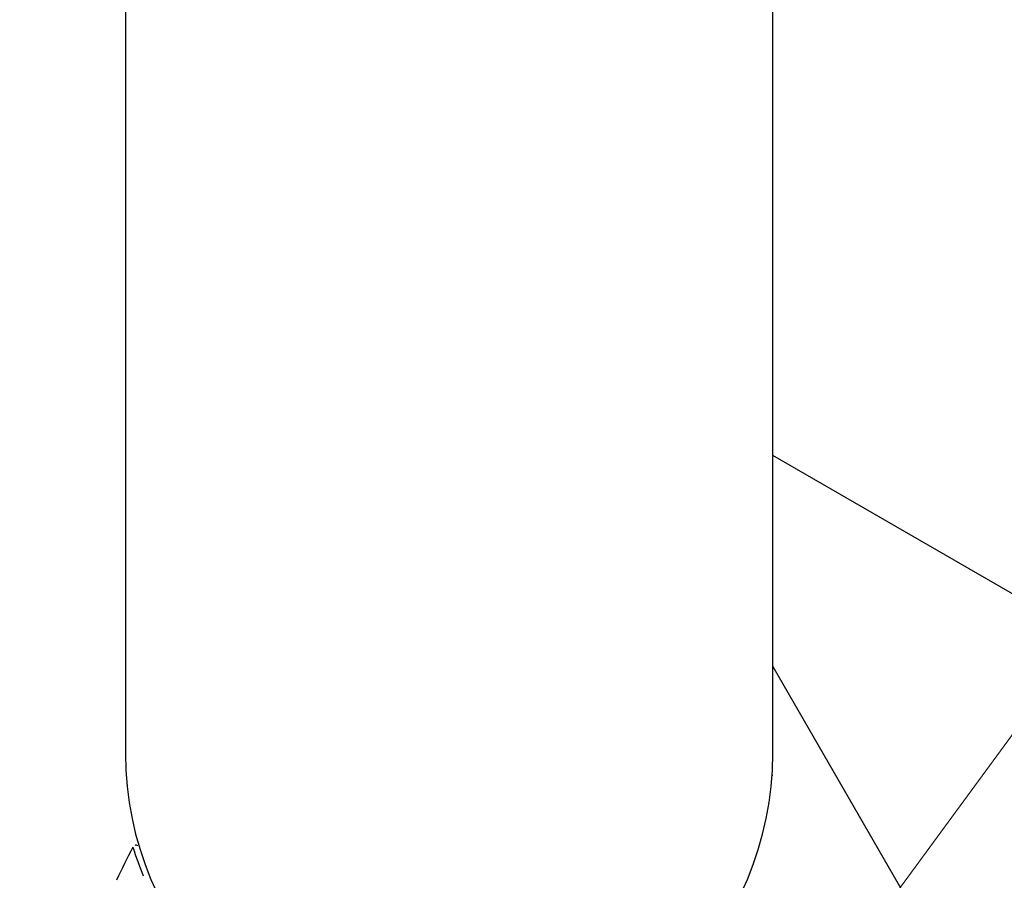
# Model space of a CAD drawing. Units: centimetres. Extents: x 6 to 14.2, y 4.3 to 15.
# Drawn here: x 11.6 to 11.8, y 11.9 to 12 of the extents above; entities that cross this region are included whole.
import ezdxf

# ---------------------------------------------------------------- set-up
doc = ezdxf.new("R2010")
doc.units = ezdxf.units.CM
doc.styles.add('SLDTEXTSTYLE0', font='TXT', dxfattribs={"width": 0.75})
doc.dimstyles.new('SLDDIMSTYLE1', dxfattribs={"dimtxt": 0.15875, "dimasz": 0.08, "dimexe": 0, "dimexo": 0.0625, "dimgap": 0.0396875, "dimtad": 2, "dimdec": 0, "dimlfac": 100, "dimrnd": 1e-09, "dimzin": 12, "dimdsep": 46, "dimtxsty": 'SLDTEXTSTYLE0', "dimblk1": 'DOT', "dimblk2": 'DOT', "dimsah": 1, "dimcen": 0.09, "dimse1": 1, "dimse2": 1, "dimadec": 0, "dimazin": 3, "dimtfac": 1, "dimtdec": 0, "dimtofl": 0, "dimtmove": 0, "dimatfit": 3, "dimldrblk": 'DOT', "dimfxl": 0, "dimfrac": 2, "dimtolj": 1, "dimtzin": 12, "dimarcsym": 0})
doc.dimstyles.new('SLDDIMSTYLE2', dxfattribs={"dimtxt": 0.15875, "dimasz": 0.25, "dimexe": 0, "dimexo": 0.0625, "dimgap": 0.0396875, "dimtad": 2, "dimdec": 0, "dimlfac": 100, "dimrnd": 1e-09, "dimzin": 12, "dimdsep": 46, "dimtxsty": 'SLDTEXTSTYLE0', "dimsah": 1, "dimcen": 0, "dimadec": 0, "dimazin": 3, "dimtfac": 1, "dimtdec": 0, "dimtofl": 0, "dimtmove": 0, "dimatfit": 3, "dimfxl": 0, "dimfrac": 2, "dimtolj": 1, "dimtzin": 12, "dimarcsym": 0})

# ---------------------------------------------------------------- blocks, each defined once
blk = doc.blocks.new('_Dot')
at = {"color": 0, "linetype": 'ByBlock', "lineweight": -2}
blk.add_line((-0.5, 0), (-1, 0), dxfattribs=at)
at = {"color": 0, "linetype": 'ByBlock', "const_width": 0.5}
blk.add_lwpolyline([(-0.25, 0, 1), (0.25, 0, 1)], format="xyb", close=True, dxfattribs=at)
blk = doc.blocks.new('_D_2')
at = {"color": 7, "linetype": 'Continuous', "lineweight": 0}
blk.add_line((12.55802548876637, 14.79267323835215), (7.566434084823209, 14.79267323835215), dxfattribs=at)
at = {"color": 7, "linetype": 'Continuous', "lineweight": 18, "xscale": 0.08, "yscale": 0.08, "rotation": 180.0000000000004}
blk.add_blockref('_Dot', (7.566434084823209, 14.79267323835215), dxfattribs=at)
at = {"color": 7, "linetype": 'Continuous', "lineweight": 18, "xscale": 0.08, "yscale": 0.08}
blk.add_blockref('_Dot', (12.55802548876637, 14.79267323835215), dxfattribs=at)
at = {"color": 7, "linetype": 'Continuous', "lineweight": 18, "insert": (9.886281869635146, 14.99731271875789), "char_height": 0.15875, "attachment_point": 1, "style": 'SLDTEXTSTYLE0'}
blk.add_mtext('499', dxfattribs=at)
blk = doc.blocks.new('_D_3')
at = {"color": 7, "linetype": 'Continuous', "lineweight": 0}
blk.add_line((12.58423716446994, 12.9958807232615), (11.69746449415522, 11.78607320502003), dxfattribs=at)
at = {"color": 7, "linetype": 'Continuous', "lineweight": 18}
blk.add_solid([(12.58423716446994, 12.9958807232615), (12.40418018559814, 12.81789340809673), (12.46870325323753, 12.77059886568006)], dxfattribs=at)
at = {"color": 7, "linetype": 'Continuous', "lineweight": 18, "insert": (11.86705348167616, 12.36063985249366), "char_height": 0.15875, "attachment_point": 1, "rotation": 53.75908416993663, "style": 'SLDTEXTSTYLE0'}
blk.add_mtext('150', dxfattribs=at)

msp = doc.modelspace()

# ---------------------------------------------------------------- linework, layer by layer
at = {"color": 7, "linetype": 'Continuous', "lineweight": 25}
for p, q in [((11.65301405758283, 12.04351642580229), (11.65301405758283, 11.94933058423784)), ((11.74191405758283, 11.94933058423784), (11.74191405758283, 12.04405129761299)), ((11.65301405758283, 11.94933058423784), (11.65301405758283, 11.88902320502375)), ((11.74191405758283, 11.88902320502375), (11.74191405758283, 11.94933058423784)), ((11.77569212345196, 11.91043652706918), (11.74191405758283, 11.9299384934767)), ((11.74191405758283, 11.90094192683702), (12.22312740271091, 11.06744780123946)), ((11.74181270468734, 11.88602320502375), (11.74191405758283, 11.88602320502375))]:
    msp.add_line(p, q, dxfattribs=at)
for centre, radius, start, end in [((11.69746405758283, 11.88902320502375), 0.04444999999999943, 180, 0), ((11.77850232401821, 11.81206422824205), 0.1399999999999995, 152.7647004815024, 154.8257314414685), ((11.70895584270999, 11.89400533943478), 0.05776359318000171, 198.0187369550397, 202.1738263868084), ((11.6544812937825, 11.87601545159716), 0.0004012630013677342, 53.99722844919577, 117.6332875408642)]:
    msp.add_arc(centre, radius, start, end, dxfattribs=at)

# ---------------------------------------------------------------- dimensions: what is measured, and where the dimension line sits
at = {"color": 7, "linetype": 'Continuous', "lineweight": 18}
dim = msp.add_linear_dim(base=(12.55802548876637, 14.79267323835215), p1=(7.566434084823209, 11.93404425622075), p2=(12.55802548876637, 11.02215476429042), dimstyle='SLDDIMSTYLE1', dxfattribs=at)
dim.commit()
dim.dimension.update_dxf_attribs({"geometry": '_D_2', "text_midpoint": (10.06222978679479, 14.79267323835215), "dimtype": 160})
dim = msp.add_radius_dim(center=(11.69746449415522, 11.78607320502003), mpoint=(12.58423716446994, 12.9958807232615), dimstyle='SLDDIMSTYLE2', override={"dimpost": '<>'}, dxfattribs=at)
dim.commit()
dim.dimension.update_dxf_attribs({"geometry": '_D_3', "text_midpoint": (12.14085182931258, 12.39097796414077), "dimtype": 164})

doc.saveas('drawing.dxf')
